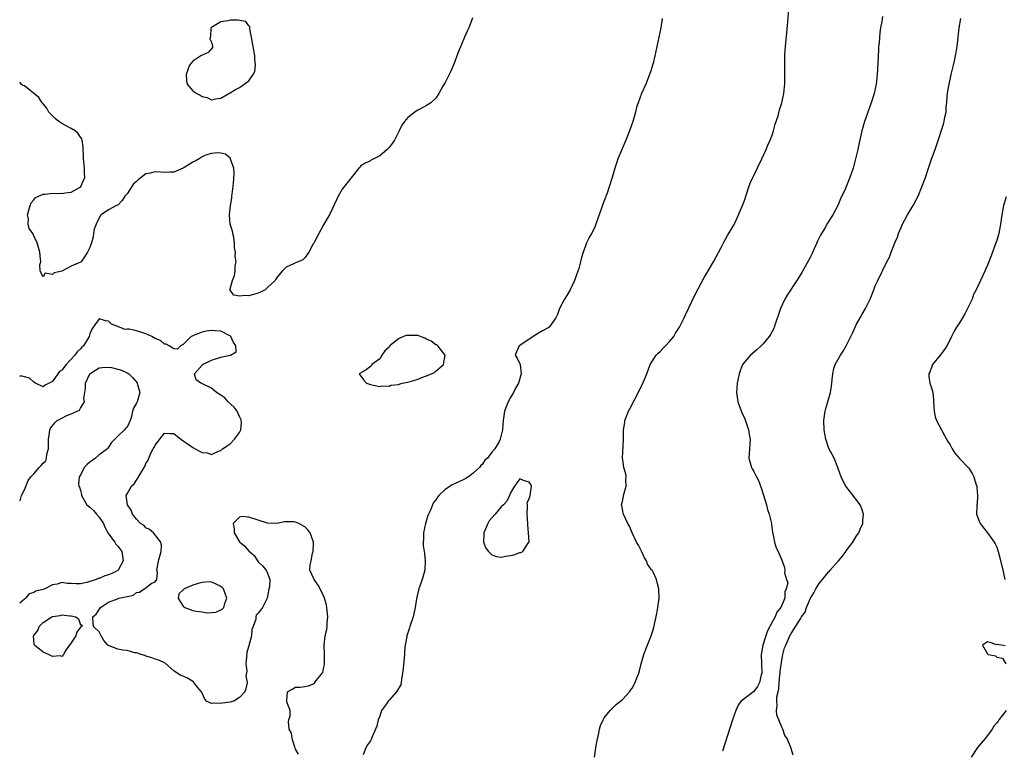
# Model space of a CAD drawing. Units: inches. Extents: x 2559000 to 2562000, y 1554000 to 1557000.
# Drawn here: x 2559000 to 2559211, y 1555748 to 1555905 of the extents above; entities that cross this region are included whole.
import ezdxf

# ---------------------------------------------------------------- set-up
doc = ezdxf.new("R2010")
doc.units = ezdxf.units.IN
doc.header["$MEASUREMENT"] = 0
doc.layers.add('LD25591554_2ft', color=75, linetype='Continuous')

msp = doc.modelspace()

# ---------------------------------------------------------------- linework, layer by layer
at = {"layer": 'LD25591554_2ft'}
for points, elevation in [([(2559122.95, 1555747), (2559123.21, 1555749), (2559123.59, 1555751), (2559123.78, 1555751.78), (2559124.01, 1555753), (2559124.25, 1555753.76), (2559124.77, 1555755), (2559125, 1555755.43), (2559126.32, 1555757), (2559127, 1555757.68), (2559127.67, 1555758.33), (2559128.5, 1555759), (2559129, 1555759.43), (2559130.44, 1555761), (2559130.68, 1555761.32), (2559131, 1555761.8), (2559131.65, 1555763), (2559132, 1555764), (2559132.41, 1555765), (2559132.55, 1555765.45), (2559132.94, 1555767), (2559133.51, 1555769), (2559133.9, 1555770.1), (2559135.07, 1555773), (2559135.53, 1555774.47), (2559136.25, 1555777.75), (2559136.5, 1555779), (2559136.75, 1555781), (2559136.69, 1555783), (2559136.36, 1555784.36), (2559136.23, 1555785), (2559135.57, 1555786.43), (2559135.25, 1555787), (2559135.12, 1555787.12), (2559135, 1555787.33), (2559134.27, 1555788.27), (2559134.06, 1555789), (2559133.63, 1555789.63), (2559133, 1555791.11), (2559132.33, 1555792.33), (2559131.93, 1555793), (2559131.01, 1555794.99), (2559130.45, 1555796.45), (2559130.11, 1555797), (2559129.14, 1555799), (2559129.11, 1555799.11), (2559129, 1555799.71), (2559128.77, 1555800.77), (2559128.75, 1555801), (2559129, 1555802.07), (2559129.16, 1555802.84), (2559129.18, 1555803), (2559129.7, 1555805), (2559129.63, 1555806.37), (2559129.69, 1555807), (2559129.63, 1555807.63), (2559129.23, 1555809), (2559129, 1555810.59), (2559128.93, 1555811), (2559129.16, 1555814.84), (2559129.13, 1555815.13), (2559129.16, 1555817), (2559129.41, 1555818.59), (2559129.45, 1555819), (2559130.25, 1555821), (2559130.48, 1555821.52), (2559131.58, 1555823.58), (2559133.21, 1555826.79), (2559134.13, 1555829), (2559134.86, 1555831), (2559136.15, 1555833), (2559136.57, 1555833.43), (2559137, 1555833.82), (2559137.57, 1555834.43), (2559138.15, 1555835), (2559139, 1555835.93), (2559139.9, 1555837), (2559140.29, 1555837.71), (2559141.13, 1555839), (2559142.11, 1555841), (2559142.38, 1555841.62), (2559143.13, 1555843.13), (2559144.31, 1555845.69), (2559146.4, 1555849.6), (2559147, 1555850.55), (2559148.41, 1555853), (2559150.06, 1555856.06), (2559150.7, 1555857.3), (2559151, 1555857.81), (2559151.41, 1555858.59), (2559152.6, 1555860.6), (2559153, 1555861.35), (2559153.51, 1555862.49), (2559153.78, 1555863), (2559154.6, 1555865), (2559155, 1555866.11), (2559155.94, 1555869), (2559156.24, 1555869.76), (2559156.79, 1555871), (2559157, 1555871.4), (2559158.74, 1555875), (2559159.67, 1555877), (2559160.05, 1555877.95), (2559160.52, 1555879), (2559161, 1555880.29), (2559161.24, 1555881), (2559161.62, 1555882.38), (2559162.2, 1555884.2), (2559162.55, 1555885.45), (2559163.04, 1555887), (2559163.46, 1555889), (2559163.61, 1555890.39), (2559163.65, 1555891), (2559163.68, 1555893), (2559163.65, 1555895), (2559163.67, 1555897), (2559163.72, 1555898.28), (2559163.77, 1555899), (2559164.06, 1555901.94), (2559164.33, 1555904.33), (2559164.52, 1555907)], 6744), ([(2559096.87, 1555905.13), (2559096.74, 1555904.74), (2559096.08, 1555903), (2559095.7, 1555902.3), (2559095.17, 1555901), (2559095, 1555900.66), (2559093.91, 1555898.09), (2559093.49, 1555897), (2559093, 1555895.59), (2559092.25, 1555893.75), (2559091, 1555891.29), (2559090.51, 1555890.51), (2559089.62, 1555889), (2559089, 1555887.98), (2559087.95, 1555887), (2559087.39, 1555886.61), (2559087, 1555886.38), (2559085.7, 1555885.7), (2559085, 1555885.3), (2559084.52, 1555885), (2559083, 1555883.81), (2559082.28, 1555883), (2559081.77, 1555882.23), (2559081.19, 1555881), (2559080.15, 1555879), (2559079.7, 1555878.3), (2559079, 1555877.45), (2559078.57, 1555877), (2559077, 1555875.65), (2559075.76, 1555875), (2559075.25, 1555874.75), (2559075, 1555874.6), (2559073.91, 1555874.09), (2559073, 1555873.47), (2559072.75, 1555873.25), (2559072.53, 1555873), (2559069, 1555868.48), (2559068.11, 1555867), (2559067.78, 1555866.22), (2559066.27, 1555863), (2559065.77, 1555862.23), (2559065, 1555860.87), (2559063.97, 1555859), (2559063.61, 1555858.39), (2559062.95, 1555857.05), (2559062.8, 1555856.8), (2559061.82, 1555855), (2559061, 1555853.83), (2559060.58, 1555853.42), (2559059.55, 1555853), (2559059, 1555852.74), (2559058.55, 1555852.55), (2559057, 1555851.85), (2559056.15, 1555851), (2559055, 1555849.64), (2559054.77, 1555849.23), (2559054.63, 1555849), (2559053, 1555847.47), (2559052.47, 1555847), (2559051.52, 1555846.48), (2559051, 1555846.27), (2559050.02, 1555845.98), (2559049, 1555845.72), (2559048.22, 1555845.78), (2559047, 1555845.61), (2559045.82, 1555845.82), (2559045, 1555846.89), (2559044.93, 1555847), (2559045, 1555847.16), (2559045.51, 1555849), (2559045.98, 1555850.02), (2559046.08, 1555851), (2559046.12, 1555852.12), (2559046.27, 1555853), (2559046.12, 1555854.12), (2559046.16, 1555855), (2559045.98, 1555855.98), (2559045.97, 1555857), (2559045.77, 1555858.23), (2559045.61, 1555859), (2559045.49, 1555859.49), (2559045.04, 1555861.04), (2559044.84, 1555863), (2559045.07, 1555865), (2559045.39, 1555866.61), (2559045.39, 1555867), (2559045.42, 1555867.42), (2559045.7, 1555869.7), (2559045.88, 1555871.88), (2559045.79, 1555873), (2559045.1, 1555874.9), (2559045.08, 1555875.08), (2559044, 1555876), (2559043, 1555876.21), (2559042.28, 1555876.27), (2559041, 1555876.16), (2559039.77, 1555875.77), (2559039, 1555875.44), (2559038.4, 1555875), (2559037.53, 1555874.47), (2559037, 1555874.3), (2559036.23, 1555873.77), (2559035, 1555873.01), (2559033, 1555872.17), (2559032.11, 1555872.11), (2559031, 1555872.07), (2559030.13, 1555872.13), (2559029, 1555872.25), (2559027.94, 1555871.94), (2559027, 1555871.76), (2559026, 1555871), (2559025.42, 1555870.58), (2559025, 1555870.16), (2559024.37, 1555869.63), (2559023, 1555867.52), (2559022.52, 1555867), (2559021.9, 1555866.1), (2559021, 1555865.12), (2559020.73, 1555865), (2559019, 1555864.08), (2559017.43, 1555863), (2559017.22, 1555862.78), (2559016.34, 1555861), (2559015.96, 1555859.96), (2559015.78, 1555859), (2559015.72, 1555858.28), (2559015.34, 1555857), (2559015, 1555856.03), (2559014.52, 1555855), (2559013.6, 1555853.6), (2559013.17, 1555853), (2559013, 1555852.9), (2559011, 1555852.07), (2559008.99, 1555851), (2559007.38, 1555850.62), (2559007, 1555850.27), (2559005.44, 1555850.56), (2559005, 1555849.78), (2559004.4, 1555851), (2559004.33, 1555852.33), (2559004.54, 1555853), (2559004.46, 1555853.54), (2559004.34, 1555855), (2559003.74, 1555857), (2559003, 1555858.53), (2559002.81, 1555859), (2559002.06, 1555860.06), (2559001.83, 1555861), (2559001.85, 1555862.15), (2559001.66, 1555863), (2559002.22, 1555865), (2559002.43, 1555865.57), (2559003, 1555866.2), (2559003.33, 1555866.67), (2559003.99, 1555867), (2559005, 1555867.47), (2559005.46, 1555867.46), (2559007, 1555867.62), (2559009, 1555867.59), (2559009.76, 1555867.76), (2559011, 1555867.89), (2559012.92, 1555868.92), (2559013, 1555868.94), (2559013.07, 1555869), (2559013.08, 1555869.08), (2559013.95, 1555871), (2559013.85, 1555871.85), (2559013.87, 1555873), (2559013.63, 1555875), (2559013.63, 1555875.63), (2559013.56, 1555877), (2559013.56, 1555877.56), (2559013.34, 1555879), (2559013.28, 1555879.28), (2559013, 1555879.6), (2559012.47, 1555880.47), (2559011.89, 1555881), (2559011, 1555881.5), (2559009.94, 1555882.06), (2559009, 1555882.53), (2559008.35, 1555883), (2559007.61, 1555883.61), (2559007, 1555884.22), (2559006.26, 1555885), (2559005.83, 1555885.83), (2559005, 1555886.79), (2559004.79, 1555887), (2559004.11, 1555888.11), (2559001, 1555890.58), (2559000.69, 1555890.69), (2559000.29, 1555891), (2559000, 1555891.38)], 6740), ([(2559137.42, 1555905), (2559137.16, 1555903), (2559136.74, 1555901), (2559136.27, 1555899), (2559135.84, 1555897), (2559135.47, 1555895.47), (2559135.35, 1555895), (2559135, 1555893.82), (2559134.73, 1555893), (2559133.9, 1555891), (2559133.01, 1555889), (2559132.27, 1555887), (2559131.96, 1555886.04), (2559131.7, 1555885), (2559131.14, 1555883), (2559130.44, 1555881), (2559130.09, 1555880.09), (2559129.65, 1555879), (2559128.85, 1555877.15), (2559127.94, 1555875), (2559127.71, 1555874.29), (2559127.26, 1555873), (2559127, 1555872.01), (2559126.72, 1555871), (2559126.1, 1555869), (2559125.63, 1555867.63), (2559125.39, 1555867), (2559125.27, 1555866.73), (2559125, 1555865.99), (2559124.7, 1555865.3), (2559124.42, 1555864.42), (2559123.26, 1555861), (2559123, 1555860.38), (2559122.3, 1555859), (2559121.82, 1555858.18), (2559121.23, 1555857), (2559121, 1555856.42), (2559120.49, 1555855), (2559120.13, 1555853.87), (2559119.95, 1555853), (2559119.56, 1555851.56), (2559119.39, 1555851), (2559118.69, 1555849), (2559117.72, 1555847), (2559117, 1555845.75), (2559116.53, 1555845), (2559115.49, 1555843), (2559115, 1555841.69), (2559114.71, 1555841), (2559113.22, 1555839), (2559113, 1555838.86), (2559111.82, 1555838.18), (2559111, 1555837.7), (2559109.86, 1555837), (2559107.22, 1555835.22), (2559107, 1555835.08), (2559106.84, 1555835), (2559106.25, 1555833.75), (2559105.96, 1555833), (2559106.38, 1555832.38), (2559107.05, 1555831), (2559107.27, 1555829), (2559107, 1555828.04), (2559106.67, 1555827), (2559106.05, 1555825.95), (2559105.63, 1555825), (2559105, 1555823.92), (2559104.5, 1555823), (2559104.05, 1555821.95), (2559103.73, 1555821), (2559103.43, 1555819), (2559103.27, 1555817), (2559102.75, 1555815), (2559102.54, 1555814.54), (2559101.61, 1555813), (2559101, 1555812.27), (2559100.08, 1555811), (2559099.49, 1555810.51), (2559099, 1555809.68), (2559098.63, 1555809.37), (2559098.38, 1555809), (2559097, 1555807.73), (2559096.01, 1555807), (2559095.39, 1555806.61), (2559095, 1555806.39), (2559093, 1555805.49), (2559092.65, 1555805.35), (2559091, 1555804.27), (2559089.65, 1555803), (2559089.35, 1555802.65), (2559089, 1555802.04), (2559088.51, 1555801.49), (2559088.28, 1555801), (2559087.84, 1555799.83), (2559087.42, 1555799), (2559087.31, 1555798.69), (2559086.82, 1555797), (2559086.39, 1555795), (2559086.36, 1555793.64), (2559086.29, 1555793), (2559086.31, 1555792.31), (2559086.53, 1555791), (2559086.55, 1555790.55), (2559086.76, 1555789), (2559086.66, 1555787), (2559086.1, 1555785), (2559085.37, 1555783), (2559085, 1555781.56), (2559084.86, 1555780.86), (2559084.6, 1555779), (2559084.32, 1555777.68), (2559084.14, 1555777), (2559083.48, 1555775), (2559083.35, 1555774.65), (2559082.84, 1555773), (2559082.81, 1555772.81), (2559082.47, 1555771), (2559082.34, 1555769.66), (2559082.32, 1555769), (2559082.05, 1555765.95), (2559081.91, 1555765), (2559081.64, 1555763.64), (2559081.59, 1555763), (2559081.49, 1555762.51), (2559081, 1555761.71), (2559080.62, 1555761), (2559079, 1555759.23), (2559078.81, 1555759), (2559078.44, 1555758.44), (2559077.42, 1555757), (2559077, 1555755.79), (2559076.66, 1555755), (2559076.38, 1555753.62), (2559076.12, 1555753), (2559075.4, 1555751.4), (2559075.26, 1555751), (2559075, 1555750.52), (2559074.36, 1555749.64), (2559074.04, 1555749), (2559073.5, 1555747.5)], 6742), ([(2559184.53, 1555905.47), (2559184.39, 1555904.39), (2559184.14, 1555903), (2559183.98, 1555902.02), (2559183.81, 1555899.81), (2559183.71, 1555899), (2559183.66, 1555898.34), (2559183.56, 1555895.56), (2559183.42, 1555893), (2559183.17, 1555891), (2559182.75, 1555889), (2559182.11, 1555887), (2559181.39, 1555885), (2559181, 1555883.8), (2559180.72, 1555883), (2559180.15, 1555881), (2559179.56, 1555878.44), (2559179.26, 1555877), (2559178.8, 1555875), (2559178.4, 1555873.6), (2559178.26, 1555873), (2559177.57, 1555871), (2559176.54, 1555868.54), (2559175.59, 1555866.41), (2559174.99, 1555865), (2559173.9, 1555863), (2559172.77, 1555861.23), (2559172.19, 1555860.19), (2559171.3, 1555858.7), (2559170.64, 1555857.36), (2559169.4, 1555854.6), (2559169, 1555853.77), (2559168.73, 1555853.27), (2559167.31, 1555850.69), (2559166.24, 1555849), (2559164.17, 1555845.83), (2559163.69, 1555845), (2559162.76, 1555843), (2559161.38, 1555839), (2559161.27, 1555838.73), (2559160.57, 1555837.43), (2559160.3, 1555837), (2559159, 1555835.44), (2559158.58, 1555835), (2559157.77, 1555834.23), (2559156.31, 1555833), (2559154.61, 1555831), (2559154.14, 1555829.86), (2559153.88, 1555829), (2559153.47, 1555827), (2559153.29, 1555825), (2559153.6, 1555823), (2559154.53, 1555820.53), (2559155, 1555819.58), (2559155.17, 1555819.17), (2559155.88, 1555817), (2559156, 1555816), (2559156.22, 1555815), (2559156.19, 1555813.81), (2559156.09, 1555813), (2559156, 1555812), (2559155.95, 1555811), (2559156.51, 1555809), (2559156.7, 1555808.7), (2559157, 1555808.1), (2559157.4, 1555807.4), (2559157.56, 1555807), (2559158.06, 1555806.06), (2559158.43, 1555805), (2559158.59, 1555804.59), (2559159.09, 1555803.09), (2559159.72, 1555801), (2559159.98, 1555799.98), (2559160.3, 1555799), (2559160.74, 1555797.26), (2559160.78, 1555797), (2559160.78, 1555796.78), (2559161.04, 1555795.04), (2559161.09, 1555794.91), (2559161.41, 1555793), (2559161.77, 1555791.77), (2559162.24, 1555791), (2559163, 1555789.13), (2559163.59, 1555787.59), (2559163.69, 1555787), (2559163.57, 1555786.43), (2559164, 1555785), (2559164.28, 1555784.28), (2559163.97, 1555783), (2559163.63, 1555782.37), (2559163.65, 1555781), (2559162.8, 1555779), (2559161.95, 1555778.05), (2559161.57, 1555777), (2559161, 1555776.02), (2559159.94, 1555774.06), (2559159.59, 1555773), (2559158.96, 1555771), (2559158.66, 1555769.34), (2559158.62, 1555769), (2559158.72, 1555765), (2559158.62, 1555764.62), (2559158.25, 1555763), (2559157.84, 1555762.16), (2559157, 1555761.06), (2559154.31, 1555759), (2559153.74, 1555758.26), (2559153.14, 1555757), (2559152.45, 1555755), (2559150.29, 1555748.29)], 6746), ([(2559165.42, 1555747.42), (2559164.95, 1555749.05), (2559164.12, 1555751), (2559163.66, 1555751.66), (2559163.21, 1555753), (2559163, 1555753.44), (2559162.35, 1555755), (2559161.97, 1555755.97), (2559161.89, 1555757), (2559162.03, 1555757.97), (2559161.93, 1555759), (2559161.95, 1555759.95), (2559162.21, 1555761), (2559162.4, 1555761.6), (2559162.47, 1555763), (2559162.61, 1555764.61), (2559162.67, 1555765), (2559162.68, 1555765.32), (2559163, 1555767.75), (2559163.25, 1555769), (2559163.6, 1555770.4), (2559163.87, 1555771), (2559164.74, 1555773), (2559164.85, 1555773.15), (2559165, 1555773.48), (2559167, 1555776.59), (2559167.23, 1555777), (2559167.99, 1555778.01), (2559168.28, 1555779), (2559169.16, 1555781), (2559169.84, 1555782.16), (2559170.3, 1555783), (2559171, 1555784.15), (2559171.73, 1555785), (2559172.29, 1555785.71), (2559173, 1555786.63), (2559173.2, 1555786.8), (2559173.38, 1555787), (2559175, 1555788.88), (2559175.12, 1555789), (2559175.98, 1555790.02), (2559176.73, 1555791), (2559177, 1555791.46), (2559178.2, 1555793), (2559179, 1555794.34), (2559179.3, 1555794.7), (2559179.48, 1555795), (2559179.8, 1555795.8), (2559180.32, 1555797), (2559180.35, 1555797.65), (2559180.51, 1555799), (2559180.14, 1555800.14), (2559179.75, 1555801), (2559177.68, 1555803.68), (2559176.69, 1555805), (2559176.36, 1555805.64), (2559175.67, 1555807), (2559175.52, 1555807.52), (2559175.02, 1555809), (2559174.2, 1555811), (2559173.79, 1555811.79), (2559173.06, 1555813.06), (2559172.41, 1555815), (2559172.19, 1555816.19), (2559172.08, 1555817), (2559172.02, 1555819), (2559172.3, 1555821), (2559172.43, 1555821.57), (2559173.4, 1555825), (2559173.65, 1555826.35), (2559173.74, 1555827), (2559173.79, 1555827.79), (2559173.89, 1555829), (2559174.17, 1555830.17), (2559174.4, 1555831), (2559175.54, 1555833), (2559176.13, 1555833.87), (2559176.77, 1555835), (2559178.18, 1555837.82), (2559178.68, 1555839), (2559179, 1555839.64), (2559179.77, 1555841), (2559180.23, 1555841.77), (2559180.9, 1555843), (2559181.92, 1555845), (2559182.71, 1555847), (2559183, 1555847.8), (2559183.53, 1555849), (2559185.45, 1555853), (2559186.01, 1555853.99), (2559186.38, 1555855), (2559187, 1555856.48), (2559187.2, 1555857), (2559187.77, 1555858.23), (2559187.98, 1555859), (2559188.65, 1555860.65), (2559188.81, 1555861), (2559189.89, 1555863), (2559191.08, 1555865), (2559191.78, 1555866.22), (2559192.15, 1555867), (2559192.97, 1555869), (2559193.72, 1555871), (2559194.4, 1555873), (2559195, 1555874.89), (2559195.78, 1555877), (2559196.12, 1555877.88), (2559197.61, 1555882.39), (2559197.76, 1555883), (2559197.89, 1555883.89), (2559198.13, 1555885), (2559198.19, 1555886.19), (2559198.3, 1555887), (2559198.41, 1555888.41), (2559198.55, 1555889.45), (2559198.79, 1555891), (2559199.22, 1555893), (2559199.57, 1555894.43), (2559199.73, 1555895), (2559199.97, 1555895.97), (2559200.19, 1555897), (2559200.29, 1555897.71), (2559200.51, 1555899), (2559200.92, 1555903), (2559201.27, 1555905)], 6748), ([(2559211, 1555866.84), (2559210.55, 1555865.45), (2559210.44, 1555865), (2559210.04, 1555863), (2559209.77, 1555861), (2559209.42, 1555859), (2559209, 1555857.52), (2559208.82, 1555857), (2559208.05, 1555855), (2559207.77, 1555854.23), (2559207, 1555852.22), (2559206.46, 1555851), (2559205.98, 1555850.02), (2559205.52, 1555849), (2559204.58, 1555847), (2559204.03, 1555845.97), (2559203.69, 1555845), (2559202.75, 1555843), (2559202.14, 1555841.86), (2559201.63, 1555841), (2559201, 1555839.94), (2559200.36, 1555839), (2559199.85, 1555838.15), (2559199.27, 1555837), (2559199, 1555836.38), (2559198.31, 1555835), (2559197.8, 1555834.2), (2559196.88, 1555833), (2559195.25, 1555831), (2559195.19, 1555830.81), (2559195, 1555830.39), (2559194.65, 1555829.35), (2559194.45, 1555829), (2559194.44, 1555828.44), (2559194.69, 1555827), (2559195, 1555826.04), (2559195.29, 1555825), (2559195.47, 1555823.47), (2559195.46, 1555823), (2559195.59, 1555821), (2559195.84, 1555819.84), (2559196.11, 1555819), (2559197.13, 1555817), (2559197.82, 1555815.82), (2559198.53, 1555814.52), (2559199, 1555813.8), (2559199.48, 1555813), (2559200.02, 1555812.02), (2559201, 1555810.92), (2559202.92, 1555808.92), (2559203, 1555808.82), (2559203.71, 1555807.71), (2559204.05, 1555807), (2559204.53, 1555805.47), (2559204.69, 1555805), (2559204.71, 1555804.71), (2559204.88, 1555803), (2559204.77, 1555801.23), (2559204.72, 1555801), (2559204.69, 1555800.69), (2559204.68, 1555799), (2559205, 1555798.05), (2559205.4, 1555797), (2559207, 1555795.01), (2559208.42, 1555793), (2559208.64, 1555792.64), (2559209, 1555791.93), (2559209.27, 1555791), (2559209.64, 1555789.64), (2559210.31, 1555787), (2559210.72, 1555785)], 6750), ([(2559059.66, 1555747.66), (2559059, 1555748.71), (2559058.92, 1555749), (2559058.86, 1555749.14), (2559058.31, 1555751), (2559058.15, 1555752.15), (2559057.67, 1555753), (2559057.46, 1555754.54), (2559057.56, 1555755), (2559057.86, 1555755.86), (2559057.82, 1555757), (2559057.17, 1555758.83), (2559057.14, 1555759.14), (2559057.28, 1555761), (2559058.4, 1555761.6), (2559059, 1555762.01), (2559060.02, 1555761.98), (2559061, 1555762.15), (2559061.76, 1555762.24), (2559063, 1555762.8), (2559063.1, 1555762.9), (2559063.14, 1555763), (2559063.41, 1555763.41), (2559064.84, 1555765.16), (2559065, 1555765.99), (2559065.19, 1555766.81), (2559065.17, 1555767.17), (2559065.18, 1555769), (2559065.11, 1555771), (2559065.33, 1555773), (2559065.66, 1555774.34), (2559065.75, 1555775), (2559065.78, 1555775.78), (2559065.92, 1555777), (2559065.71, 1555779), (2559065.6, 1555779.6), (2559065.19, 1555781), (2559065, 1555781.49), (2559064.25, 1555783), (2559063.82, 1555783.82), (2559062.97, 1555785), (2559062.08, 1555787), (2559062.12, 1555788.12), (2559062.31, 1555789), (2559062.62, 1555790.62), (2559062.75, 1555791), (2559062.81, 1555792.81), (2559062.83, 1555793), (2559062.16, 1555795), (2559061.66, 1555795.66), (2559061, 1555796.28), (2559059.71, 1555797), (2559059, 1555797.3), (2559058.66, 1555797.34), (2559057, 1555797.36), (2559056.65, 1555797.35), (2559055, 1555797.02), (2559053, 1555797.04), (2559051, 1555797.68), (2559049, 1555798.37), (2559047.54, 1555798.46), (2559047, 1555798.37), (2559045.67, 1555797), (2559045.85, 1555795.85), (2559045.85, 1555795), (2559047, 1555793.11), (2559048.12, 1555792.12), (2559049, 1555791.11), (2559049.09, 1555791.09), (2559049.15, 1555791), (2559050.13, 1555790.13), (2559051, 1555788.8), (2559051.95, 1555787.95), (2559052.73, 1555787), (2559053, 1555786.38), (2559053.47, 1555785), (2559053.45, 1555783.45), (2559053.28, 1555783), (2559052.96, 1555781), (2559051.95, 1555779), (2559051.51, 1555778.49), (2559051, 1555777.79), (2559050.59, 1555777.41), (2559050.51, 1555777), (2559050.5, 1555776.5), (2559049.95, 1555775), (2559049.67, 1555774.33), (2559049.57, 1555773), (2559049.09, 1555771.09), (2559048.61, 1555769.39), (2559048.48, 1555768.48), (2559048.38, 1555767), (2559048.59, 1555765.41), (2559048.37, 1555764.37), (2559048.68, 1555763), (2559048.39, 1555761.61), (2559048.18, 1555761), (2559047, 1555759.81), (2559045.77, 1555759), (2559045, 1555758.77), (2559043.41, 1555758.59), (2559043, 1555758.48), (2559041.42, 1555758.58), (2559041, 1555758.47), (2559039.95, 1555759), (2559039.55, 1555759.55), (2559039, 1555760.73), (2559038.91, 1555761), (2559038.42, 1555761.58), (2559037.28, 1555763), (2559037.14, 1555763.14), (2559035.89, 1555763.89), (2559035, 1555764.32), (2559034.48, 1555764.48), (2559033.7, 1555765), (2559033, 1555765.51), (2559031.13, 1555767.13), (2559029.74, 1555767.74), (2559029, 1555767.95), (2559028.29, 1555768.29), (2559027, 1555768.6), (2559026.78, 1555768.78), (2559025.96, 1555769), (2559025, 1555769.32), (2559024.65, 1555769.35), (2559023, 1555769.82), (2559022.07, 1555769.93), (2559021, 1555770.11), (2559019.17, 1555770.83), (2559019, 1555770.87), (2559018.84, 1555771), (2559017.99, 1555771.99), (2559017.41, 1555773), (2559017, 1555773.79), (2559015.82, 1555775), (2559015.74, 1555775.74), (2559015.67, 1555777), (2559016.38, 1555777.62), (2559017.17, 1555778.83), (2559017.31, 1555779), (2559019, 1555780.16), (2559020.9, 1555780.9), (2559021.22, 1555781), (2559023, 1555781.4), (2559024.34, 1555781.66), (2559025, 1555782.26), (2559025.66, 1555782.34), (2559026.59, 1555783), (2559027, 1555783.25), (2559028.14, 1555784.14), (2559029, 1555784.5), (2559029.3, 1555785), (2559029.5, 1555786.5), (2559029.35, 1555787), (2559029.38, 1555787.38), (2559029.68, 1555789), (2559030.01, 1555790.01), (2559030.25, 1555791), (2559030.31, 1555792.31), (2559030.2, 1555793), (2559028.61, 1555795), (2559027.73, 1555795.73), (2559027, 1555796.09), (2559026.6, 1555796.6), (2559025.87, 1555797), (2559025, 1555797.91), (2559024.15, 1555799), (2559023.85, 1555799.85), (2559023.07, 1555801), (2559022.76, 1555803), (2559023, 1555803.32), (2559023.94, 1555805), (2559024.51, 1555805.49), (2559025, 1555806.3), (2559025.3, 1555806.7), (2559026.07, 1555808.07), (2559026.78, 1555809.22), (2559027, 1555809.82), (2559027.45, 1555810.55), (2559027.59, 1555811), (2559028.05, 1555812.05), (2559028.58, 1555813), (2559028.78, 1555813.23), (2559029, 1555813.74), (2559031, 1555816.3), (2559032.22, 1555816.22), (2559033, 1555816.27), (2559033.65, 1555815.65), (2559034.47, 1555815), (2559035, 1555814.69), (2559036.07, 1555813.93), (2559037, 1555813.25), (2559038.46, 1555812.46), (2559039, 1555812.15), (2559040.09, 1555812.09), (2559041, 1555811.75), (2559042.49, 1555812.49), (2559043, 1555812.63), (2559043.38, 1555813), (2559044.41, 1555813.59), (2559045, 1555814.06), (2559045.96, 1555815), (2559047, 1555816.44), (2559047.29, 1555817), (2559047.41, 1555818.59), (2559047.39, 1555819), (2559047.3, 1555819.29), (2559047, 1555819.87), (2559046.48, 1555821), (2559045.89, 1555821.89), (2559044.61, 1555823), (2559043.85, 1555823.85), (2559043, 1555824.46), (2559042.13, 1555825), (2559041, 1555825.92), (2559039.13, 1555826.87), (2559039, 1555826.92), (2559038.74, 1555827), (2559037.73, 1555827.73), (2559037.41, 1555829), (2559039, 1555830.85), (2559039.1, 1555831), (2559041, 1555831.92), (2559043, 1555832.54), (2559045, 1555832.97), (2559045.07, 1555833), (2559046.28, 1555833.72), (2559046.24, 1555835), (2559045.7, 1555835.7), (2559045.16, 1555837), (2559045, 1555837.12), (2559044.8, 1555837.2), (2559043, 1555838.1), (2559041.8, 1555838.2), (2559041, 1555838.3), (2559039.86, 1555838.14), (2559039, 1555837.93), (2559037.2, 1555837.2), (2559036.9, 1555837.1), (2559036.69, 1555837), (2559035, 1555835.25), (2559034.41, 1555835), (2559033.72, 1555834.28), (2559033, 1555834.38), (2559031.95, 1555835), (2559031.32, 1555835.32), (2559031, 1555835.36), (2559030.11, 1555836.11), (2559029, 1555836.6), (2559028.29, 1555837), (2559027, 1555837.55), (2559026.14, 1555837.86), (2559025, 1555838.18), (2559023.45, 1555838.55), (2559023, 1555838.54), (2559022.5, 1555838.5), (2559021.34, 1555839), (2559021.06, 1555839.06), (2559021, 1555839.11), (2559019.64, 1555839.64), (2559019, 1555840.3), (2559018.32, 1555840.32), (2559017, 1555840.75), (2559015.69, 1555839), (2559015.45, 1555838.55), (2559015, 1555837.56), (2559014.85, 1555837), (2559013.65, 1555835), (2559013.3, 1555834.7), (2559013, 1555834.38), (2559012.27, 1555833.73), (2559011.78, 1555833), (2559009.91, 1555831), (2559009, 1555829.8), (2559008.52, 1555829.48), (2559008.14, 1555829), (2559007, 1555827.38), (2559005.44, 1555826.56), (2559005, 1555826.21), (2559003.38, 1555827), (2559003, 1555827.2), (2559002.07, 1555828.07), (2559001, 1555828.4), (2559000.53, 1555828.53), (2559000, 1555828.53)], 6742), ([(2559000, 1555801.87), (2559000.15, 1555802.15), (2559000.42, 1555803), (2559001, 1555804.18), (2559001.81, 1555806.19), (2559002.35, 1555807), (2559003, 1555807.65), (2559004.18, 1555809), (2559004.61, 1555809.39), (2559005, 1555809.9), (2559005.6, 1555810.4), (2559005.72, 1555811), (2559005.82, 1555811.82), (2559006.16, 1555813), (2559006.16, 1555815), (2559006.37, 1555816.37), (2559006.42, 1555817), (2559006.62, 1555817.38), (2559007.49, 1555818.51), (2559008.05, 1555819), (2559009, 1555819.55), (2559010.09, 1555820.09), (2559011, 1555820.45), (2559012.3, 1555821), (2559012.78, 1555821.22), (2559013, 1555821.63), (2559013.87, 1555823), (2559013.72, 1555823.72), (2559013.96, 1555825), (2559014.11, 1555825.89), (2559014.1, 1555827), (2559015.03, 1555829), (2559016.21, 1555829.79), (2559017, 1555830.28), (2559017.63, 1555830.37), (2559019, 1555830.46), (2559019.66, 1555830.34), (2559021, 1555830.02), (2559021.77, 1555829.77), (2559023, 1555829.24), (2559023.34, 1555829), (2559024.18, 1555828.18), (2559025.11, 1555827.11), (2559025.16, 1555827), (2559025.68, 1555825), (2559025.12, 1555823), (2559025, 1555822.7), (2559024.36, 1555821.64), (2559024.1, 1555821), (2559023.91, 1555819.91), (2559023.66, 1555819), (2559023, 1555817.61), (2559022.65, 1555817.35), (2559022.45, 1555817), (2559021, 1555815.7), (2559020.34, 1555815), (2559019.65, 1555814.35), (2559019, 1555813.29), (2559018.87, 1555813.13), (2559018.8, 1555813), (2559017, 1555811.66), (2559016.19, 1555811), (2559015.51, 1555810.49), (2559015, 1555810.09), (2559014.41, 1555809.59), (2559013.82, 1555809), (2559013, 1555807.35), (2559012.71, 1555807), (2559012.61, 1555805.39), (2559012.62, 1555805), (2559012.78, 1555804.78), (2559013, 1555804.05), (2559013.19, 1555803.19), (2559013.21, 1555803), (2559014.38, 1555801), (2559014.7, 1555800.7), (2559015, 1555800.49), (2559015.76, 1555799.76), (2559016.45, 1555799), (2559017, 1555798.37), (2559017.91, 1555797), (2559018.24, 1555796.24), (2559019, 1555794.78), (2559020.34, 1555793), (2559020.56, 1555792.56), (2559021, 1555792.16), (2559021.83, 1555791), (2559022, 1555790), (2559022.14, 1555789), (2559021.05, 1555787), (2559021, 1555786.96), (2559019.68, 1555786.32), (2559019, 1555786.02), (2559018.22, 1555785.78), (2559017, 1555785.26), (2559016.79, 1555785.21), (2559016.33, 1555785), (2559014.36, 1555784.36), (2559013, 1555784.09), (2559012.06, 1555784.06), (2559011, 1555784.17), (2559010.15, 1555784.15), (2559009, 1555784.37), (2559008.03, 1555784.03), (2559007, 1555783.9), (2559005.36, 1555783), (2559005, 1555782.87), (2559003.48, 1555782.52), (2559003, 1555782.22), (2559002.06, 1555781.94), (2559001.26, 1555781), (2559001, 1555780.79), (2559000, 1555779.93)], 6744), ([(2559210.81, 1555770.81), (2559210.03, 1555771), (2559209.1, 1555771.1), (2559209, 1555771.07), (2559207.54, 1555771.54), (2559207, 1555771.65), (2559205.9, 1555771), (2559207, 1555769.11), (2559207.13, 1555769), (2559208.69, 1555768.69), (2559209, 1555768.41), (2559210.19, 1555768.19), (2559210.92, 1555767)], 6750), ([(2559211, 1555757.03), (2559209.41, 1555755), (2559209.25, 1555754.75), (2559209, 1555754.38), (2559208.36, 1555753.64), (2559207.98, 1555753), (2559207, 1555751.66), (2559206.48, 1555751), (2559204.9, 1555749.1), (2559203.53, 1555747)], 6750)]:
    msp.add_lwpolyline(points, dxfattribs=dict(at, elevation=elevation))
for points, elevation in [([(2559049, 1555891.68), (2559049.97, 1555893), (2559050.29, 1555893.71), (2559050.45, 1555895), (2559050.29, 1555896.29), (2559050.3, 1555897), (2559050.16, 1555897.84), (2559049.95, 1555899), (2559049.83, 1555899.83), (2559049.6, 1555901), (2559049.21, 1555902.79), (2559049.2, 1555903.2), (2559049, 1555903.44), (2559048.35, 1555904.35), (2559046.67, 1555904.67), (2559045, 1555904.64), (2559044.53, 1555904.53), (2559043, 1555904.3), (2559041.25, 1555903.25), (2559041, 1555903.12), (2559040.9, 1555903), (2559040.82, 1555901.18), (2559040.74, 1555901), (2559040.7, 1555900.7), (2559041, 1555899.95), (2559041.24, 1555899), (2559041.21, 1555898.79), (2559040.28, 1555897.72), (2559039, 1555897.19), (2559038.75, 1555897), (2559037, 1555895.87), (2559036.35, 1555895), (2559035.95, 1555894.05), (2559035.6, 1555893), (2559035.69, 1555891.69), (2559035.84, 1555891), (2559037, 1555889.51), (2559037.87, 1555889), (2559038.61, 1555888.61), (2559039, 1555888.3), (2559040.12, 1555888.12), (2559041, 1555887.65), (2559041.85, 1555887.85), (2559043, 1555887.94), (2559044.73, 1555889), (2559045, 1555889.14), (2559046.14, 1555889.86), (2559047, 1555890.29), (2559047.43, 1555890.57), (2559047.99, 1555891)], 6740), ([(2559075.34, 1555826.66), (2559077, 1555826.27), (2559077.54, 1555826.46), (2559079, 1555826.39), (2559079.4, 1555826.6), (2559081, 1555826.76), (2559081.17, 1555826.83), (2559081.79, 1555827), (2559083, 1555827.23), (2559085, 1555827.77), (2559086.37, 1555828.37), (2559087, 1555828.55), (2559088.69, 1555829.31), (2559089, 1555829.59), (2559090.67, 1555831), (2559091.03, 1555833), (2559089.46, 1555835), (2559089.19, 1555835.19), (2559089, 1555835.23), (2559088, 1555836), (2559087, 1555836.45), (2559086.64, 1555836.64), (2559085.18, 1555837.18), (2559085, 1555837.22), (2559084.77, 1555837.23), (2559082.76, 1555837.24), (2559082.12, 1555837), (2559081, 1555836.51), (2559079.2, 1555835), (2559079.1, 1555834.9), (2559079, 1555834.7), (2559078.07, 1555833.93), (2559077.46, 1555833), (2559077, 1555832.24), (2559075.35, 1555831), (2559075.22, 1555830.78), (2559075, 1555830.58), (2559074.12, 1555829.88), (2559073, 1555829.22), (2559072.87, 1555829.13), (2559072.6, 1555829), (2559072.76, 1555828.76), (2559073, 1555828.49), (2559073.64, 1555827.64), (2559074.16, 1555827), (2559075, 1555826.73)], 6742), ([(2559108.69, 1555796.69), (2559108.69, 1555797), (2559108.56, 1555799), (2559108.65, 1555800.65), (2559108.6, 1555801), (2559108.55, 1555801.45), (2559109, 1555802.36), (2559109.16, 1555803), (2559109.44, 1555805), (2559109.31, 1555805.31), (2559109, 1555805.84), (2559107.78, 1555806.22), (2559107, 1555806.53), (2559106.34, 1555805.66), (2559105.8, 1555805), (2559105, 1555803.59), (2559104.77, 1555803), (2559104.21, 1555801.79), (2559103.46, 1555801), (2559103, 1555800.57), (2559101.71, 1555799), (2559101, 1555798.2), (2559100.45, 1555797.55), (2559100.1, 1555797), (2559099.26, 1555795), (2559099.29, 1555794.71), (2559099.22, 1555793), (2559099.7, 1555791.7), (2559100.26, 1555791), (2559101, 1555790.26), (2559101.95, 1555789.95), (2559103, 1555789.8), (2559104, 1555790), (2559105, 1555790.14), (2559105.71, 1555790.29), (2559107, 1555790.76), (2559107.22, 1555790.78), (2559107.6, 1555791), (2559108.6, 1555792.6), (2559108.92, 1555793), (2559108.94, 1555793.06), (2559108.86, 1555795)], 6744), ([(2559033.93, 1555781), (2559034.29, 1555780.29), (2559035, 1555779.29), (2559035.14, 1555779.14), (2559035.31, 1555779), (2559037, 1555778.38), (2559037.77, 1555778.23), (2559039, 1555778.09), (2559040.09, 1555777.91), (2559041, 1555777.95), (2559041.94, 1555778.06), (2559043.33, 1555778.67), (2559043.65, 1555779), (2559043.91, 1555779.91), (2559044.34, 1555781), (2559043.61, 1555783), (2559043.32, 1555783.32), (2559043, 1555783.55), (2559042.05, 1555784.05), (2559041, 1555784.47), (2559040.52, 1555784.52), (2559039, 1555784.37), (2559038.19, 1555784.19), (2559037, 1555783.78), (2559035.21, 1555783), (2559035, 1555782.78), (2559034.02, 1555781.98)], 6742), ([(2559011.98, 1555777), (2559012.57, 1555776.57), (2559013, 1555775.33), (2559013.3, 1555775.3), (2559013.26, 1555775), (2559013, 1555774.84), (2559012.23, 1555773.77), (2559011.98, 1555773), (2559011, 1555771.5), (2559009.87, 1555769.87), (2559009.35, 1555769), (2559009, 1555768.57), (2559008.66, 1555768.66), (2559007, 1555768.55), (2559006.13, 1555769), (2559005, 1555769.47), (2559003.17, 1555771), (2559003.1, 1555771.1), (2559002.95, 1555772.95), (2559002.96, 1555773), (2559003, 1555773.06), (2559003.88, 1555774.12), (2559004.17, 1555775), (2559005, 1555775.83), (2559006.86, 1555777), (2559007, 1555777.07), (2559008.69, 1555777.31), (2559009, 1555777.43), (2559010.75, 1555777.25), (2559011, 1555777.26)], 6742)]:
    msp.add_lwpolyline(points, close=True, dxfattribs=dict(at, elevation=elevation))

doc.saveas('drawing.dxf')
